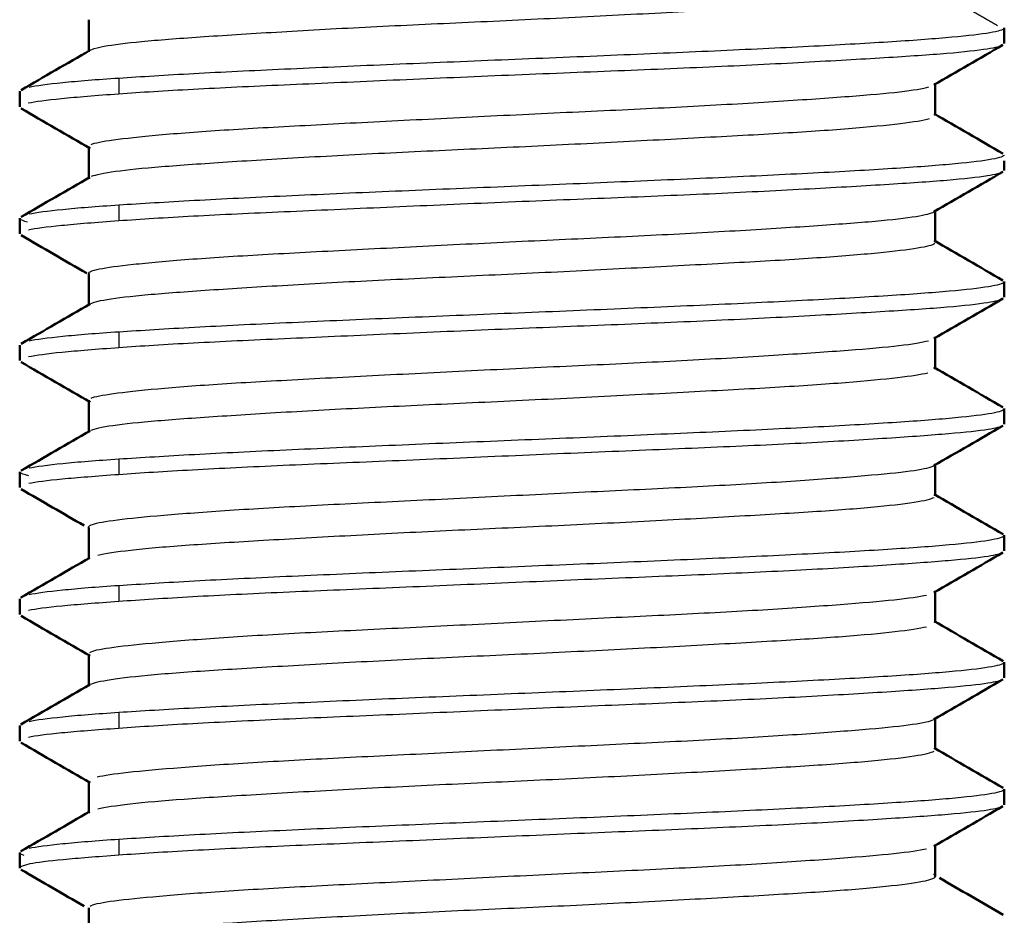
# Model space of a CAD drawing. Units: millimetres. Extents: x 562 to 1518, y 1181 to 1699.
# Drawn here: x 1052 to 1058, y 1186 to 1192 of the extents above; entities that cross this region are included whole.
import ezdxf

# ---------------------------------------------------------------- set-up
doc = ezdxf.new("R2010")
doc.units = ezdxf.units.MM
doc.layers.add('Make2D$Visible$Curves', color=18, linetype='Continuous', true_color=0x000000)
doc.layers.add('Make2D$Visible$Tangents', color=18, linetype='Continuous', true_color=0x000000)
doc.layers.add('Make2D$Visible$SceneSilhouetteCurves', color=18, linetype='Continuous', lineweight=50, true_color=0x000000)

msp = doc.modelspace()

# ---------------------------------------------------------------- linework, layer by layer
at = {"layer": 'Make2D$Visible$Curves', "color": 7, "lineweight": -3, "true_color": 0xffffff}
for points, knots in [([(1052.64, 1191.4019), (1052.6511, 1191.4084), (1052.7052, 1191.4248), (1052.8918, 1191.4507), (1053.2234, 1191.4769), (1053.6691, 1191.5055), (1054.1881, 1191.5353), (1054.7628, 1191.5622), (1055.3603, 1191.5897), (1055.9517, 1191.62), (1056.4911, 1191.6481), (1056.9604, 1191.6752), (1057.3236, 1191.7051), (1057.5605, 1191.7344), (1057.6251, 1191.7525), (1057.6341, 1191.7619)], [53.512869, 53.512869, 53.512869, 53.512869, 53.920603, 54.51972, 55.118838, 55.717956, 56.317074, 56.916192, 57.515309, 58.114427, 58.713545, 59.312663, 59.911781, 60.510898, 61.110016, 61.110016, 61.110016, 61.110016]), ([(1058.0366, 1191.4325), (1058.0231, 1191.4247), (1057.9555, 1191.4072), (1057.7255, 1191.3818), (1057.3532, 1191.3567), (1056.8736, 1191.3293), (1056.3091, 1191.3012), (1055.6843, 1191.2762), (1055.0304, 1191.2501), (1054.3882, 1191.2219), (1053.7755, 1191.1951), (1053.234, 1191.1705), (1052.9389, 1191.1517), (1052.8106, 1191.1425)], [-7.132014, -7.132014, -7.132014, -7.132014, -6.574731, -5.917258, -5.259785, -4.602312, -3.944838, -3.287365, -2.629892, -1.972419, -1.314946, -0.657473, 0, 0, 0, 0]), ([(1058.0367, 1190.6826), (1058.0233, 1190.6748), (1057.956, 1190.6574), (1057.7266, 1190.6318), (1057.3548, 1190.6068), (1056.8753, 1190.5795), (1056.3104, 1190.5512), (1055.685, 1190.5261), (1055.0307, 1190.5002), (1054.3887, 1190.472), (1053.7764, 1190.445), (1053.2348, 1190.4205), (1052.9392, 1190.4017), (1052.8106, 1190.3925)], [-7.130914, -7.130914, -7.130914, -7.130914, -6.574729, -5.917256, -5.259783, -4.60231, -3.944838, -3.287365, -2.629892, -1.972419, -1.314946, -0.657473, 0, 0, 0, 0]), ([(1052.6312, 1190.0819), (1052.6313, 1190.091), (1052.6754, 1190.1088), (1052.8748, 1190.1357), (1053.2058, 1190.166), (1053.6479, 1190.1942), (1054.1735, 1190.2211), (1054.7495, 1190.2509), (1055.3422, 1190.2795), (1055.9243, 1190.3059), (1056.4654, 1190.3347), (1056.9335, 1190.3644), (1057.3006, 1190.3915), (1057.5399, 1190.4184), (1057.6133, 1190.4376), (1057.6288, 1190.4466)], [-39.518632, -39.518632, -39.518632, -39.518632, -38.942657, -38.343539, -37.744421, -37.145303, -36.546186, -35.947068, -35.34795, -34.748832, -34.149714, -33.550597, -32.951479, -32.352361, -31.79545, -31.79545, -31.79545, -31.79545]), ([(1052.6401, 1189.902), (1052.651, 1189.9083), (1052.7036, 1189.9246), (1052.8896, 1189.9505), (1053.2273, 1189.9771), (1053.6724, 1190.0059), (1054.1971, 1190.0358), (1054.7732, 1190.0625), (1055.3689, 1190.0902), (1055.9519, 1190.1202), (1056.4909, 1190.1479), (1056.9543, 1190.175), (1057.3156, 1190.2045), (1057.5543, 1190.2334), (1057.6227, 1190.251), (1057.6338, 1190.2602)], [21.777669, 21.777669, 21.777669, 21.777669, 22.167359, 22.766477, 23.365594, 23.964712, 24.56383, 25.162948, 25.762066, 26.361183, 26.960301, 27.559419, 28.158537, 28.757655, 29.356772, 29.356772, 29.356772, 29.356772]), ([(1058.0368, 1189.9327), (1058.0234, 1189.9249), (1057.9564, 1189.9076), (1057.7277, 1189.8818), (1057.3564, 1189.8568), (1056.8769, 1189.8297), (1056.3117, 1189.8013), (1055.6858, 1189.7761), (1055.0311, 1189.7502), (1054.3893, 1189.7222), (1053.7772, 1189.6949), (1053.2355, 1189.6705), (1052.9394, 1189.6518), (1052.8106, 1189.6425)], [-7.129939, -7.129939, -7.129939, -7.129939, -6.574728, -5.917255, -5.259782, -4.602309, -3.944837, -3.287364, -2.629891, -1.972418, -1.314946, -0.657473, 0, 0, 0, 0]), ([(1058.0362, 1189.1816), (1058.023, 1189.1741), (1057.9579, 1189.1574), (1057.736, 1189.134), (1057.3693, 1189.1075), (1056.8897, 1189.0788), (1056.3204, 1189.0526), (1055.6903, 1189.0272), (1055.0305, 1188.9991), (1054.3839, 1188.9712), (1053.7699, 1188.9463), (1053.2298, 1188.9199), (1052.9374, 1188.9013), (1052.8105, 1188.8922)], [2.09773, 2.09773, 2.09773, 2.09773, 2.629939, 3.287423, 3.944908, 4.602393, 5.259877, 5.917362, 6.574847, 7.232332, 7.889816, 8.547301, 9.204786, 9.204786, 9.204786, 9.204786]), ([(1052.631, 1188.581), (1052.6304, 1188.5904), (1052.6748, 1188.6096), (1052.8702, 1188.6355), (1053.1914, 1188.6636), (1053.6225, 1188.6932), (1054.1384, 1188.7204), (1054.7139, 1188.7479), (1055.3125, 1188.778), (1055.8959, 1188.8059), (1056.4372, 1188.8323), (1056.9075, 1188.8619), (1057.2795, 1188.8908), (1057.5327, 1188.9172), (1057.612, 1188.9362), (1057.6288, 1188.9457)], [-10.15908, -10.15908, -10.15908, -10.15908, -9.585885, -8.986767, -8.387649, -7.788531, -7.189414, -6.590296, -5.991178, -5.39206, -4.792942, -4.193825, -3.594707, -2.995589, -2.410555, -2.410555, -2.410555, -2.410555]), ([(1058.0363, 1188.4317), (1058.023, 1188.4241), (1057.9575, 1188.4073), (1057.7351, 1188.3839), (1057.3686, 1188.3576), (1056.889, 1188.3289), (1056.3195, 1188.3025), (1055.6896, 1188.2771), (1055.0304, 1188.2492), (1054.3843, 1188.2212), (1053.7704, 1188.1962), (1053.2303, 1188.17), (1052.9376, 1188.1514), (1052.8105, 1188.1422)], [2.093102, 2.093102, 2.093102, 2.093102, 2.629928, 3.28741, 3.944892, 4.602373, 5.259855, 5.917337, 6.574819, 7.232301, 7.889783, 8.547265, 9.204747, 9.204747, 9.204747, 9.204747]), ([(1058.0363, 1187.6817), (1058.0229, 1187.6741), (1057.9572, 1187.6572), (1057.7344, 1187.6337), (1057.3683, 1187.6076), (1056.8886, 1187.579), (1056.319, 1187.5523), (1055.6891, 1187.5271), (1055.0303, 1187.4993), (1054.3846, 1187.4712), (1053.771, 1187.4461), (1053.2307, 1187.42), (1052.9377, 1187.4014), (1052.8105, 1187.3923)], [2.089664, 2.089664, 2.089664, 2.089664, 2.629918, 3.287398, 3.944877, 4.602357, 5.259836, 5.917316, 6.574795, 7.232275, 7.889755, 8.547234, 9.204714, 9.204714, 9.204714, 9.204714]), ([(1058.0363, 1186.9318), (1058.0229, 1186.9241), (1057.9569, 1186.9072), (1057.7338, 1186.8836), (1057.368, 1186.8576), (1056.8884, 1186.8291), (1056.3185, 1186.8022), (1055.6886, 1186.777), (1055.0301, 1186.7494), (1054.3849, 1186.7212), (1053.7715, 1186.696), (1053.2313, 1186.6701), (1052.9379, 1186.6515), (1052.8105, 1186.6423)], [2.086376, 2.086376, 2.086376, 2.086376, 2.629909, 3.287387, 3.944864, 4.602341, 5.259818, 5.917296, 6.574773, 7.23225, 7.889728, 8.547205, 9.204682, 9.204682, 9.204682, 9.204682]), ([(1052.8105, 1186.6423), (1052.6808, 1186.6329), (1052.46, 1186.6158), (1052.2662, 1186.5916), (1052.2245, 1186.5745), (1052.2245, 1186.5662)], [-5.837215, -5.837215, -5.837215, -5.837215, -5.188636, -4.540056, -3.944582, -3.944582, -3.944582, -3.944582]), ([(1052.6397, 1186.1518), (1052.6561, 1186.1611), (1052.7351, 1186.1803), (1052.9866, 1186.2099), (1053.3573, 1186.2363), (1053.8255, 1186.2642), (1054.3706, 1186.2944), (1054.9604, 1186.3218), (1055.5557, 1186.349), (1056.1257, 1186.3786), (1056.637, 1186.4068), (1057.0674, 1186.433), (1057.4, 1186.4624), (1057.5962, 1186.4915), (1057.6374, 1186.5086), (1057.6379, 1186.5168)], [3.594707, 3.594707, 3.594707, 3.594707, 4.193825, 4.792942, 5.39206, 5.991178, 6.590296, 7.189413, 7.788531, 8.387649, 8.986767, 9.585885, 10.185002, 10.78412, 11.322563, 11.322563, 11.322563, 11.322563])]:
    msp.add_open_spline(points, degree=3, knots=knots, dxfattribs=at)
at = {"layer": 'Make2D$Visible$Curves', "color": 7, "true_color": 0xffffff}
for points, degree in [([(1052.6333, 1191.3918), (1052.6333, 1191.4551), (1052.6333, 1191.5184), (1052.6333, 1191.5818)], 3), ([(1058.0445, 1191.5332), (1058.0445, 1191.4873), (1058.0445, 1191.4415)], 2), ([(1058.0364, 1191.4329), (1057.9005, 1191.3541), (1057.7646, 1191.2753), (1057.6287, 1191.1965)], 3), ([(1052.2329, 1191.1659), (1052.3686, 1191.2446), (1052.5043, 1191.3232), (1052.64, 1191.4019)], 3), ([(1057.6356, 1191.2068), (1057.6356, 1191.1435), (1057.6356, 1191.0801), (1057.6356, 1191.0168)], 3), ([(1052.2245, 1191.0665), (1052.2245, 1191.1126), (1052.2245, 1191.1588)], 2), ([(1052.6402, 1190.8215), (1052.5044, 1190.9004), (1052.3684, 1190.9791), (1052.2325, 1191.0579)], 3), ([(1057.629, 1191.027), (1057.7646, 1190.9483), (1057.9003, 1190.8696), (1058.036, 1190.791)], 3), ([(1052.6334, 1190.6418), (1052.6334, 1190.7052), (1052.6334, 1190.7685), (1052.6334, 1190.8318)], 3), ([(1058.0445, 1190.7476), (1058.0445, 1190.7196), (1058.0445, 1190.6915)], 2), ([(1058.0365, 1190.683), (1057.9006, 1190.6042), (1057.7646, 1190.5254), (1057.6288, 1190.4466)], 3), ([(1052.233, 1190.416), (1052.3687, 1190.4946), (1052.5044, 1190.5733), (1052.64, 1190.652)], 3), ([(1057.6356, 1190.4568), (1057.6356, 1190.3935), (1057.6356, 1190.3302), (1057.6356, 1190.2668)], 3), ([(1052.2245, 1190.3165), (1052.2245, 1190.3626), (1052.2245, 1190.4088)], 2), ([(1052.6208, 1190.0828), (1052.4914, 1190.1579), (1052.3619, 1190.233), (1052.2324, 1190.308)], 3), ([(1057.6289, 1190.277), (1057.7646, 1190.1983), (1057.9003, 1190.1197), (1058.036, 1190.041)], 3), ([(1052.6334, 1189.8919), (1052.6334, 1189.9552), (1052.6334, 1190.0185), (1052.6334, 1190.0819)], 3), ([(1058.0445, 1190.0338), (1058.0445, 1189.9876), (1058.0445, 1189.9415)], 2), ([(1052.233, 1189.666), (1052.3688, 1189.7447), (1052.5045, 1189.8234), (1052.6401, 1189.9021)], 3), ([(1058.0366, 1189.9331), (1057.9006, 1189.8542), (1057.7646, 1189.7754), (1057.6286, 1189.6966)], 3), ([(1057.6356, 1189.7069), (1057.6356, 1189.6435), (1057.6356, 1189.5802), (1057.6356, 1189.5169)], 3), ([(1052.2245, 1189.5665), (1052.2245, 1189.6126), (1052.2245, 1189.6588)], 2), ([(1052.6402, 1189.3216), (1052.5043, 1189.4005), (1052.3684, 1189.4793), (1052.2324, 1189.5581)], 3), ([(1057.6288, 1189.5271), (1057.7645, 1189.4484), (1057.9002, 1189.3697), (1058.0359, 1189.2911)], 3), ([(1052.6334, 1189.1419), (1052.6334, 1189.2052), (1052.6334, 1189.2686), (1052.6334, 1189.3319)], 3), ([(1058.0445, 1189.2838), (1058.0445, 1189.2374), (1058.0445, 1189.191)], 2), ([(1052.2331, 1188.9161), (1052.3688, 1188.9948), (1052.5045, 1189.0734), (1052.6401, 1189.1521)], 3), ([(1058.0361, 1189.1818), (1057.9003, 1189.1031), (1057.7645, 1189.0244), (1057.6288, 1188.9457)], 3), ([(1057.6366, 1188.9559), (1057.6366, 1188.8929), (1057.6366, 1188.8299), (1057.6366, 1188.7669)], 3), ([(1052.2245, 1188.816), (1052.2245, 1188.8624), (1052.2245, 1188.9088)], 2), ([(1052.6049, 1188.5912), (1052.4809, 1188.663), (1052.3568, 1188.7349), (1052.2328, 1188.8068)], 3), ([(1057.6299, 1188.7765), (1057.7656, 1188.6978), (1057.9013, 1188.6192), (1058.037, 1188.5406)], 3), ([(1052.6324, 1188.3919), (1052.6324, 1188.4549), (1052.6324, 1188.5179), (1052.6324, 1188.581)], 3), ([(1058.0445, 1188.5338), (1058.0445, 1188.4874), (1058.0445, 1188.4411)], 2), ([(1052.232, 1188.1656), (1052.3677, 1188.2443), (1052.5034, 1188.3229), (1052.639, 1188.4015)], 3), ([(1058.0362, 1188.4318), (1057.9003, 1188.3531), (1057.7645, 1188.2744), (1057.6287, 1188.1957)], 3), ([(1052.2245, 1188.0661), (1052.2245, 1188.1124), (1052.2245, 1188.1588)], 2), ([(1057.6365, 1188.206), (1057.6365, 1188.1429), (1057.6365, 1188.0799), (1057.6365, 1188.0169)], 3), ([(1052.6402, 1187.8208), (1052.5044, 1187.8995), (1052.3686, 1187.9782), (1052.2328, 1188.0569)], 3), ([(1057.6299, 1188.0265), (1057.7655, 1187.9479), (1057.9012, 1187.8693), (1058.0369, 1187.7906)], 3), ([(1052.6325, 1187.6419), (1052.6325, 1187.7049), (1052.6325, 1187.768), (1052.6325, 1187.831)], 3), ([(1058.0445, 1187.7838), (1058.0445, 1187.7374), (1058.0445, 1187.6911)], 2), ([(1052.2321, 1187.4156), (1052.3678, 1187.4943), (1052.5035, 1187.5729), (1052.6391, 1187.6516)], 3), ([(1058.0362, 1187.6819), (1057.9003, 1187.6032), (1057.7645, 1187.5245), (1057.6287, 1187.4458)], 3), ([(1057.6364, 1187.456), (1057.6364, 1187.393), (1057.6364, 1187.3299), (1057.6364, 1187.2669)], 3), ([(1052.2245, 1187.3161), (1052.2245, 1187.3624), (1052.2245, 1187.4088)], 2), ([(1052.6403, 1187.0708), (1052.5045, 1187.1495), (1052.3687, 1187.2282), (1052.2328, 1187.3069)], 3), ([(1057.6298, 1187.2766), (1057.7654, 1187.1979), (1057.9011, 1187.1193), (1058.0369, 1187.0406)], 3), ([(1052.6326, 1186.8918), (1052.6326, 1186.9549), (1052.6326, 1187.018), (1052.6326, 1187.0811)], 3), ([(1058.0445, 1187.0338), (1058.0445, 1186.9875), (1058.0445, 1186.9412)], 2), ([(1058.0361, 1186.932), (1057.9003, 1186.8533), (1057.7645, 1186.7746), (1057.6287, 1186.6958)], 3), ([(1052.2321, 1186.6656), (1052.3679, 1186.7443), (1052.5036, 1186.8229), (1052.6392, 1186.9016)], 3), ([(1057.6363, 1186.7061), (1057.6363, 1186.643), (1057.6363, 1186.5799), (1057.6363, 1186.5168)], 3), ([(1052.2245, 1186.5662), (1052.2245, 1186.6125), (1052.2245, 1186.6588)], 2), ([(1052.6049, 1186.3414), (1052.4809, 1186.4132), (1052.3569, 1186.4851), (1052.2329, 1186.557)], 3), ([(1057.6606, 1186.5087), (1057.7859, 1186.436), (1057.9113, 1186.3633), (1058.0368, 1186.2906)], 3), ([(1052.6327, 1186.1419), (1052.6327, 1186.2049), (1052.6327, 1186.268), (1052.6327, 1186.3311)], 3)]:
    msp.add_open_spline(points, degree=degree, dxfattribs=at)
at = {"layer": 'Make2D$Visible$Curves', "color": 7, "lineweight": -3, "true_color": 0xffffff}
for points in [[(1058.0406, 1191.5272), (1058.0302, 1191.5187), (1057.9619, 1191.5016), (1057.7187, 1191.4748), (1057.3485, 1191.4483), (1056.869, 1191.4217), (1056.304, 1191.3952), (1055.6814, 1191.3686), (1055.0318, 1191.3421), (1054.3872, 1191.3155), (1053.7795, 1191.2888), (1053.2385, 1191.2628), (1052.9405, 1191.2439), (1052.8106, 1191.2355)], [(1052.8106, 1191.2355), (1052.6797, 1191.2272), (1052.4562, 1191.2089), (1052.3222, 1191.191), (1052.2797, 1191.182)], [(1052.646, 1190.8448), (1052.6675, 1190.854), (1052.7574, 1190.8717), (1053.0273, 1190.901), (1053.4185, 1190.9307), (1053.9003, 1190.9575), (1054.4526, 1190.9854), (1055.046, 1191.0156), (1055.6445, 1191.0433), (1056.2153, 1191.0704), (1056.7256, 1191.1007), (1057.1439, 1191.1293), (1057.4481, 1191.1558), (1057.5639, 1191.1753), (1057.5986, 1191.1851)], [(1052.8106, 1191.1425), (1052.6758, 1191.1328), (1052.4485, 1191.1144), (1052.3164, 1191.0971), (1052.2754, 1191.0884)], [(1052.6497, 1190.6566), (1052.6738, 1190.6663), (1052.7689, 1190.6865), (1053.0435, 1190.7138), (1053.4379, 1190.7411), (1053.9238, 1190.7708), (1054.4828, 1190.7996), (1055.0681, 1190.8259), (1055.6528, 1190.8544), (1056.2183, 1190.8841), (1056.7244, 1190.9107), (1057.1411, 1190.9387), (1057.4507, 1190.9692), (1057.5677, 1190.9879), (1057.6018, 1190.9972)], [(1058.0431, 1190.7801), (1058.0366, 1190.7712), (1057.9748, 1190.7535), (1057.7393, 1190.7266), (1057.3739, 1190.6999), (1056.8965, 1190.6731), (1056.3303, 1190.6463), (1055.7028, 1190.6195), (1055.0458, 1190.5926), (1054.4019, 1190.5662), (1053.7872, 1190.5392), (1053.241, 1190.5129), (1052.9411, 1190.4939), (1052.8106, 1190.4855)], [(1052.8106, 1190.4855), (1052.6797, 1190.4771), (1052.4562, 1190.4589), (1052.3222, 1190.441), (1052.2797, 1190.432)], [(1052.2258, 1190.4051), (1052.2301, 1190.3992), (1052.2449, 1190.3934), (1052.2701, 1190.3876)], [(1052.8106, 1190.3925), (1052.6761, 1190.3828), (1052.449, 1190.3645), (1052.3168, 1190.3471), (1052.2757, 1190.3384)], [(1058.0431, 1190.0301), (1058.0366, 1190.0212), (1057.9748, 1190.0035), (1057.7393, 1189.9766), (1057.3739, 1189.9499), (1056.8965, 1189.9231), (1056.3303, 1189.8963), (1055.7028, 1189.8695), (1055.0458, 1189.8426), (1054.4019, 1189.8162), (1053.7872, 1189.7892), (1053.241, 1189.7629), (1052.9411, 1189.7439), (1052.8106, 1189.7355)], [(1052.8106, 1189.7355), (1052.6797, 1189.7271), (1052.4562, 1189.709), (1052.3222, 1189.691), (1052.2797, 1189.682)], [(1052.6465, 1189.3449), (1052.6679, 1189.3541), (1052.7569, 1189.3715), (1053.0211, 1189.4006), (1053.4045, 1189.4298), (1053.8881, 1189.4567), (1054.4463, 1189.4853), (1055.0449, 1189.5156), (1055.6417, 1189.5429), (1056.2159, 1189.5705), (1056.7246, 1189.6008), (1057.1396, 1189.6288), (1057.4429, 1189.6551), (1057.56, 1189.6747), (1057.5958, 1189.6844)], [(1052.8106, 1189.6425), (1052.6779, 1189.633), (1052.4524, 1189.6149), (1052.3192, 1189.5974), (1052.2774, 1189.5887)], [(1052.645, 1189.1546), (1052.6655, 1189.1643), (1052.7532, 1189.1844), (1053.0212, 1189.2119), (1053.4053, 1189.239), (1053.8826, 1189.2686), (1054.4252, 1189.2968), (1055.0074, 1189.3231), (1055.6113, 1189.3524), (1056.1909, 1189.3826), (1056.7039, 1189.4094), (1057.1245, 1189.4375), (1057.4344, 1189.4675), (1057.5543, 1189.4855), (1057.5918, 1189.4945)], [(1052.8106, 1188.9855), (1052.9411, 1188.9939), (1053.241, 1189.0129), (1053.7872, 1189.0392), (1054.4019, 1189.0662), (1055.0458, 1189.0926), (1055.7028, 1189.1195), (1056.3303, 1189.1463), (1056.8965, 1189.1731), (1057.3739, 1189.1999), (1057.7393, 1189.2266), (1057.9748, 1189.2535), (1058.0366, 1189.2712), (1058.0431, 1189.2801)], [(1052.28, 1188.9321), (1052.3226, 1188.9411), (1052.4566, 1188.959), (1052.6799, 1188.977), (1052.8106, 1188.9855)], [(1052.2783, 1188.8858), (1052.248, 1188.8922), (1052.2304, 1188.8987), (1052.2258, 1188.9052)], [(1052.8105, 1188.8922), (1052.678, 1188.8827), (1052.4532, 1188.8656), (1052.3199, 1188.8484), (1052.278, 1188.8394)], [(1052.6869, 1188.4171), (1052.7287, 1188.4268), (1052.859, 1188.447), (1053.1863, 1188.4755), (1053.6229, 1188.5024), (1054.1394, 1188.5317), (1054.706, 1188.5607), (1055.2952, 1188.5869), (1055.8878, 1188.6155), (1056.4286, 1188.6453), (1056.9004, 1188.6722), (1057.2756, 1188.6997), (1057.5338, 1188.73), (1057.6137, 1188.7487), (1057.6298, 1188.7579)], [(1058.0431, 1188.5301), (1058.0366, 1188.5212), (1057.9748, 1188.5035), (1057.7393, 1188.4766), (1057.3739, 1188.4499), (1056.8965, 1188.4231), (1056.3303, 1188.3963), (1055.7028, 1188.3695), (1055.0458, 1188.3426), (1054.4019, 1188.3161), (1053.7872, 1188.2893), (1053.241, 1188.2628), (1052.941, 1188.2443), (1052.8105, 1188.2358)], [(1052.8105, 1188.2358), (1052.6796, 1188.2273), (1052.4563, 1188.2089), (1052.3222, 1188.191), (1052.2797, 1188.182)], [(1052.6397, 1187.8417), (1052.656, 1187.8513), (1052.735, 1187.8697), (1052.9864, 1187.8964), (1053.36, 1187.9264), (1053.8348, 1187.9552), (1054.3819, 1187.9817), (1054.9719, 1188.011), (1055.5739, 1188.0407), (1056.1446, 1188.0675), (1056.6607, 1188.0954), (1057.0922, 1188.1256), (1057.4143, 1188.1533), (1057.5437, 1188.1713), (1057.5847, 1188.1809)], [(1052.8105, 1188.1422), (1052.6772, 1188.1327), (1052.4517, 1188.1153), (1052.3188, 1188.0982), (1052.2772, 1188.0893)], [(1052.642, 1187.6531), (1052.6603, 1187.6623), (1052.7427, 1187.6813), (1052.9996, 1187.7111), (1053.3812, 1187.738), (1053.863, 1187.7662), (1054.4133, 1187.7965), (1055.0006, 1187.8238), (1055.5996, 1187.8511), (1056.1694, 1187.8808), (1056.6854, 1187.9096), (1057.1053, 1187.9359), (1057.4173, 1187.9644), (1057.545, 1187.9842), (1057.5854, 1187.9935)], [(1058.0431, 1187.7801), (1058.0366, 1187.7712), (1057.9748, 1187.7535), (1057.7393, 1187.7266), (1057.3739, 1187.6999), (1056.8965, 1187.6731), (1056.3303, 1187.6463), (1055.7028, 1187.6195), (1055.0458, 1187.5926), (1054.4019, 1187.5662), (1053.7872, 1187.5393), (1053.241, 1187.5128), (1052.941, 1187.4942), (1052.8105, 1187.4858)], [(1052.8105, 1187.4858), (1052.6796, 1187.4773), (1052.4563, 1187.4589), (1052.3222, 1187.441), (1052.2797, 1187.432)], [(1052.682, 1187.1059), (1052.7211, 1187.1151), (1052.8434, 1187.1326), (1053.1609, 1187.1614), (1053.5869, 1187.1911), (1054.1014, 1187.2184), (1054.6701, 1187.2457), (1055.2687, 1187.276), (1055.8634, 1187.3042), (1056.4157, 1187.3311), (1056.8905, 1187.3609), (1057.2653, 1187.3895), (1057.5243, 1187.4159), (1057.6084, 1187.4351), (1057.627, 1187.4448)], [(1052.8105, 1187.3923), (1052.6765, 1187.3826), (1052.4502, 1187.3651), (1052.3178, 1187.348), (1052.2765, 1187.3391)], [(1052.6864, 1186.9171), (1052.7278, 1186.9267), (1052.8567, 1186.9468), (1053.1782, 1186.9748), (1053.6076, 1187.0015), (1054.1275, 1187.0312), (1054.7024, 1187.0605), (1055.3015, 1187.0871), (1055.8919, 1187.1159), (1056.4373, 1187.1458), (1056.9078, 1187.1725), (1057.2798, 1187.2002), (1057.5337, 1187.2301), (1057.6134, 1187.2487), (1057.6296, 1187.2578)], [(1058.0431, 1187.0301), (1058.0366, 1187.0212), (1057.9748, 1187.0035), (1057.7393, 1186.9766), (1057.3739, 1186.9499), (1056.8965, 1186.9231), (1056.3303, 1186.8963), (1055.7028, 1186.8695), (1055.0458, 1186.8426), (1054.4019, 1186.8162), (1053.7872, 1186.7892), (1053.241, 1186.7628), (1052.941, 1186.7442), (1052.8105, 1186.7357)], [(1052.8105, 1186.7357), (1052.6796, 1186.7273), (1052.4562, 1186.7088), (1052.3222, 1186.691), (1052.2797, 1186.682)], [(1052.2258, 1186.6551), (1052.2286, 1186.6512), (1052.2361, 1186.6474), (1052.248, 1186.6435)], [(1052.6403, 1186.342), (1052.6572, 1186.3517), (1052.7381, 1186.37), (1052.992, 1186.3969), (1053.3631, 1186.4267), (1053.8402, 1186.4553), (1054.3787, 1186.4815), (1054.9595, 1186.5106), (1055.555, 1186.5398), (1056.1324, 1186.5667), (1056.6559, 1186.5953), (1057.0915, 1186.6256), (1057.4131, 1186.6529), (1057.5435, 1186.6713), (1057.5847, 1186.6809)], [(1057.6297, 1186.5266), (1057.6284, 1186.5274), (1057.6268, 1186.5281), (1057.6252, 1186.5289)]]:
    msp.add_open_spline(points, degree=3, dxfattribs=at)
at = {"layer": 'Make2D$Visible$SceneSilhouetteCurves', "color": 7, "true_color": 0xffffff}
for points, degree in [([(1052.6333, 1191.3918), (1052.6333, 1191.4551), (1052.6333, 1191.5184), (1052.6333, 1191.5818)], 3), ([(1058.0445, 1191.5332), (1058.0445, 1191.4873), (1058.0445, 1191.4415)], 2), ([(1058.0364, 1191.4329), (1057.9005, 1191.3541), (1057.7646, 1191.2753), (1057.6287, 1191.1965)], 3), ([(1052.2329, 1191.1659), (1052.3686, 1191.2446), (1052.5043, 1191.3232), (1052.64, 1191.4019)], 3), ([(1057.6356, 1191.2068), (1057.6356, 1191.1435), (1057.6356, 1191.0801), (1057.6356, 1191.0168)], 3), ([(1052.2245, 1191.0665), (1052.2245, 1191.1126), (1052.2245, 1191.1588)], 2), ([(1052.6402, 1190.8215), (1052.5044, 1190.9004), (1052.3684, 1190.9791), (1052.2325, 1191.0579)], 3), ([(1057.629, 1191.027), (1057.7646, 1190.9483), (1057.9003, 1190.8696), (1058.036, 1190.791)], 3), ([(1052.6334, 1190.6418), (1052.6334, 1190.7052), (1052.6334, 1190.7685), (1052.6334, 1190.8318)], 3), ([(1058.0445, 1190.7476), (1058.0445, 1190.7196), (1058.0445, 1190.6915)], 2), ([(1058.0365, 1190.683), (1057.9006, 1190.6042), (1057.7646, 1190.5254), (1057.6288, 1190.4466)], 3), ([(1052.233, 1190.416), (1052.3687, 1190.4946), (1052.5044, 1190.5733), (1052.64, 1190.652)], 3), ([(1057.6356, 1190.4568), (1057.6356, 1190.3935), (1057.6356, 1190.3302), (1057.6356, 1190.2668)], 3), ([(1052.2245, 1190.3165), (1052.2245, 1190.3626), (1052.2245, 1190.4088)], 2), ([(1052.6208, 1190.0828), (1052.4914, 1190.1579), (1052.3619, 1190.233), (1052.2324, 1190.308)], 3), ([(1057.6289, 1190.277), (1057.7646, 1190.1983), (1057.9003, 1190.1197), (1058.036, 1190.041)], 3), ([(1052.6334, 1189.8919), (1052.6334, 1189.9552), (1052.6334, 1190.0185), (1052.6334, 1190.0819)], 3), ([(1058.0445, 1190.0338), (1058.0445, 1189.9876), (1058.0445, 1189.9415)], 2), ([(1052.233, 1189.666), (1052.3688, 1189.7447), (1052.5045, 1189.8234), (1052.6401, 1189.9021)], 3), ([(1058.0366, 1189.9331), (1057.9006, 1189.8542), (1057.7646, 1189.7754), (1057.6286, 1189.6966)], 3), ([(1057.6356, 1189.7069), (1057.6356, 1189.6435), (1057.6356, 1189.5802), (1057.6356, 1189.5169)], 3), ([(1052.2245, 1189.5665), (1052.2245, 1189.6126), (1052.2245, 1189.6588)], 2), ([(1052.6402, 1189.3216), (1052.5043, 1189.4005), (1052.3684, 1189.4793), (1052.2324, 1189.5581)], 3), ([(1057.6288, 1189.5271), (1057.7645, 1189.4484), (1057.9002, 1189.3697), (1058.0359, 1189.2911)], 3), ([(1052.6334, 1189.1419), (1052.6334, 1189.2052), (1052.6334, 1189.2686), (1052.6334, 1189.3319)], 3), ([(1058.0445, 1189.2838), (1058.0445, 1189.2374), (1058.0445, 1189.191)], 2), ([(1052.2331, 1188.9161), (1052.3688, 1188.9948), (1052.5045, 1189.0734), (1052.6401, 1189.1521)], 3), ([(1058.0361, 1189.1818), (1057.9003, 1189.1031), (1057.7645, 1189.0244), (1057.6288, 1188.9457)], 3), ([(1057.6366, 1188.9559), (1057.6366, 1188.8929), (1057.6366, 1188.8299), (1057.6366, 1188.7669)], 3), ([(1052.2245, 1188.816), (1052.2245, 1188.8624), (1052.2245, 1188.9088)], 2), ([(1052.6049, 1188.5912), (1052.4809, 1188.663), (1052.3568, 1188.7349), (1052.2328, 1188.8068)], 3), ([(1057.6299, 1188.7765), (1057.7656, 1188.6978), (1057.9013, 1188.6192), (1058.037, 1188.5406)], 3), ([(1052.6324, 1188.3919), (1052.6324, 1188.4549), (1052.6324, 1188.5179), (1052.6324, 1188.581)], 3), ([(1058.0445, 1188.5338), (1058.0445, 1188.4874), (1058.0445, 1188.4411)], 2), ([(1052.232, 1188.1656), (1052.3677, 1188.2443), (1052.5034, 1188.3229), (1052.639, 1188.4015)], 3), ([(1058.0362, 1188.4318), (1057.9003, 1188.3531), (1057.7645, 1188.2744), (1057.6287, 1188.1957)], 3), ([(1052.2245, 1188.0661), (1052.2245, 1188.1124), (1052.2245, 1188.1588)], 2), ([(1057.6365, 1188.206), (1057.6365, 1188.1429), (1057.6365, 1188.0799), (1057.6365, 1188.0169)], 3), ([(1052.6402, 1187.8208), (1052.5044, 1187.8995), (1052.3686, 1187.9782), (1052.2328, 1188.0569)], 3), ([(1057.6299, 1188.0265), (1057.7655, 1187.9479), (1057.9012, 1187.8693), (1058.0369, 1187.7906)], 3), ([(1052.6325, 1187.6419), (1052.6325, 1187.7049), (1052.6325, 1187.768), (1052.6325, 1187.831)], 3), ([(1058.0445, 1187.7838), (1058.0445, 1187.7374), (1058.0445, 1187.6911)], 2), ([(1052.2321, 1187.4156), (1052.3678, 1187.4943), (1052.5035, 1187.5729), (1052.6391, 1187.6516)], 3), ([(1058.0362, 1187.6819), (1057.9003, 1187.6032), (1057.7645, 1187.5245), (1057.6287, 1187.4458)], 3), ([(1057.6364, 1187.456), (1057.6364, 1187.393), (1057.6364, 1187.3299), (1057.6364, 1187.2669)], 3), ([(1052.2245, 1187.3161), (1052.2245, 1187.3624), (1052.2245, 1187.4088)], 2), ([(1052.6403, 1187.0708), (1052.5045, 1187.1495), (1052.3687, 1187.2282), (1052.2328, 1187.3069)], 3), ([(1057.6298, 1187.2766), (1057.7654, 1187.1979), (1057.9011, 1187.1193), (1058.0369, 1187.0406)], 3), ([(1052.6326, 1186.8918), (1052.6326, 1186.9549), (1052.6326, 1187.018), (1052.6326, 1187.0811)], 3), ([(1058.0445, 1187.0338), (1058.0445, 1186.9875), (1058.0445, 1186.9412)], 2), ([(1058.0361, 1186.932), (1057.9003, 1186.8533), (1057.7645, 1186.7746), (1057.6287, 1186.6958)], 3), ([(1052.2321, 1186.6656), (1052.3679, 1186.7443), (1052.5036, 1186.8229), (1052.6392, 1186.9016)], 3), ([(1057.6363, 1186.7061), (1057.6363, 1186.643), (1057.6363, 1186.5799), (1057.6363, 1186.5168)], 3), ([(1052.2245, 1186.5662), (1052.2245, 1186.6125), (1052.2245, 1186.6588)], 2), ([(1052.6049, 1186.3414), (1052.4809, 1186.4132), (1052.3569, 1186.4851), (1052.2329, 1186.557)], 3), ([(1057.6606, 1186.5087), (1057.7859, 1186.436), (1057.9113, 1186.3633), (1058.0368, 1186.2906)], 3), ([(1052.6327, 1186.1419), (1052.6327, 1186.2049), (1052.6327, 1186.268), (1052.6327, 1186.3311)], 3)]:
    msp.add_open_spline(points, degree=degree, dxfattribs=at)
at = {"layer": 'Make2D$Visible$Tangents', "color": 7, "lineweight": -3, "true_color": 0xffffff}
for points in [[(1057.6341, 1191.7619), (1057.8188, 1191.6553), (1058.0034, 1191.5487)], [(1052.8106, 1191.2355), (1052.8106, 1191.189), (1052.8106, 1191.1425)], [(1052.8106, 1190.4855), (1052.8106, 1190.439), (1052.8106, 1190.3925)], [(1052.8106, 1189.7355), (1052.8106, 1189.689), (1052.8106, 1189.6425)], [(1052.8106, 1188.9855), (1052.8106, 1188.9388), (1052.8105, 1188.8922)], [(1052.8105, 1188.2358), (1052.8105, 1188.189), (1052.8105, 1188.1422)], [(1052.8105, 1187.4858), (1052.8105, 1187.439), (1052.8105, 1187.3923)], [(1052.8105, 1186.7357), (1052.8105, 1186.689), (1052.8105, 1186.6423)]]:
    msp.add_open_spline(points, degree=2, dxfattribs=at)

doc.saveas('drawing.dxf')
